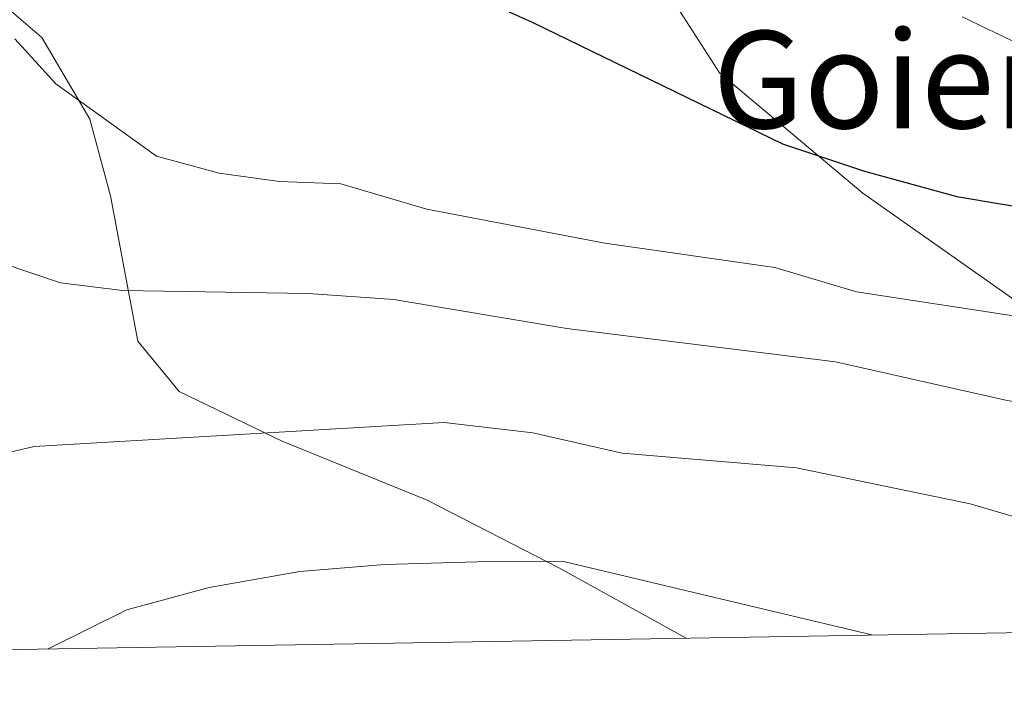
# Model space of a CAD drawing. Extents: x 612674 to 617179, y 777760 to 780805.
# Drawn here: x 613666 to 613747, y 778166 to 778221 of the extents above; entities that cross this region are included whole.
import ezdxf

# ---------------------------------------------------------------- set-up
doc = ezdxf.new("R2010")
doc.units = 0
doc.header["$MEASUREMENT"] = 0
doc.linetypes.add('DGN Style 3', pattern=[55.279084, 39.48506, -15.794024])
for name, color, linetype in [('Nivel 20', 7, 'Continuous'), ('Nivel 21', 7, 'Continuous'), ('Nivel 36', 7, 'Continuous'), ('Nivel 4', 7, 'Continuous'), ('Nivel 44', 7, 'Continuous'), ('Nivel 5', 7, 'Continuous'), ('Nivel 61', 7, 'Continuous'), ('Nivel 63', 7, 'Continuous')]:
    doc.layers.add(name, color=color, linetype=linetype)
doc.styles.add('Style-arial', font='arial.shx', dxfattribs={"bigfont": 'arialbig.shx'})

msp = doc.modelspace()

# ---------------------------------------------------------------- linework, layer by layer
at = {"layer": 'Nivel 20', "color": 19, "linetype": 'Continuous', "lineweight": 0, "ltscale": 0.5}
msp.add_polyline3d([(613720.741, 778170.452, 277.687), (613710.314, 778176.205, 280.972), (613699.428, 778181.813, 283.752), (613687.501, 778186.665, 286.027), (613679.041, 778190.747, 288.048), (613675.616, 778194.897, 289.565), (613673.376, 778206.834, 292.85), (613671.683, 778213.151, 294.62), (613667.726, 778219.872, 295.378), (613661.96, 778224.822, 295.883), (613656.565, 778228.323, 295.125), (613647.955, 778230.546, 294.872), (613642.895, 778226.434, 293.103), (613639.138, 778221.239, 291.732)], dxfattribs=at)
at = {"layer": 'Nivel 21', "color": 19, "linetype": 'DGN Style 3', "lineweight": 0}
msp.add_polyline3d([(613956.491, 778227.997, 290.56), (613953.493, 778229.978, 291.122), (613944.858, 778230.676, 291.122), (613935.994, 778230.042, 291.122), (613926.391, 778227.267, 291.122), (613916.326, 778221.962, 292.133), (613905.41, 778218.754, 293.144), (613895.51, 778217.165, 293.65), (613886.602, 778213.216, 294.155), (613880.546, 778206.691, 294.661), (613876.039, 778196.762, 294.661), (613871.475, 778188.952, 294.661), (613860.483, 778183.622, 294.155), (613846.603, 778182.191, 292.639), (613828.125, 778179.18, 291.122), (613810.561, 778176.723, 289.1), (613797.207, 778175.439, 288.089), (613786.676, 778177.677, 287.584), (613775.046, 778181.343, 288.089), (613761.354, 778187.738, 290.617), (613749.035, 778197.351, 293.65), (613735.256, 778207.058, 298.199), (613723.46, 778216.95, 301.232), (613719.309, 778223.467, 303.254)], dxfattribs=at)
at = {"layer": 'Nivel 36', "color": 92, "linetype": 'Continuous', "lineweight": 0}
msp.add_polyline3d([(613750.279, 778218.271, 303.704), (613743.429, 778221.576, 302.693)], dxfattribs=at)
at = {"layer": 'Nivel 4', "color": 25, "linetype": 'Continuous', "lineweight": 30, "elevation": 300, "flags": 128}
msp.add_lwpolyline([(613660.709, 778247.173), (613667.202, 778242.309), (613673.158, 778238.632), (613682.401, 778233.647), (613693.363, 778227.738), (613708.063, 778221.13), (613728.642, 778211.121), (613735.387, 778208.872), (613742.989, 778206.796), (613750.349, 778205.557), (613780.213, 778202.451), (613802.531, 778201.437), (613818.613, 778201.279), (613825.787, 778200.675), (613848.687, 778201.02), (613856.783, 778201.502), (613864.71, 778202.509), (613871.262, 778205.335), (613876.691, 778210.516), (613880.511, 778216.382)], dxfattribs=at)
at = {"layer": 'Nivel 5', "color": 25, "linetype": 'Continuous', "lineweight": 0, "flags": 128}
for points, elevation in [([(613606.761, 778256.534), (613607.232, 778255.075), (613611.695, 778245.945), (613614.466, 778241.275), (613620.285, 778232.799), (613622.733, 778228.301), (613626.168, 778224.666), (613629.138, 778220.638), (613636.698, 778213.921), (613645.246, 778208.735), (613659.649, 778202.916), (613669.263, 778199.683), (613674.368, 778199.066), (613689.636, 778198.801), (613696.674, 778198.325), (613710.921, 778195.922), (613732.998, 778193.197), (613747.134, 778189.995), (613754.054, 778188.941), (613769.114, 778185.942), (613783.045, 778182.74), (613798.151, 778180.409), (613812.492, 778177.621), (613828.661, 778172.278)], 290), ([(613882.32, 778197.969), (613876.812, 778193.652), (613870.308, 778190.056), (613863.591, 778187.255), (613856.74, 778185.827), (613834.725, 778184.976), (613827.45, 778185.204), (613820.539, 778186.319), (613799.524, 778192.002), (613792.539, 778192.465), (613777.589, 778194.895), (613749.065, 778196.759), (613734.734, 778198.952), (613728.023, 778200.951), (613714.051, 778202.964), (613699.396, 778205.755), (613692.316, 778207.82), (613687.276, 778208.026), (613682.321, 778208.696), (613677.162, 778210.118), (613668.886, 778216.048), (613665.513, 778219.763)], 295), ([(613637.931, 778169.052), (613641.349, 778172.124), (613647.073, 778179.593), (613654.64, 778183.279), (613667.105, 778186.225), (613700.811, 778188.206), (613708.124, 778187.34), (613715.459, 778185.68), (613729.807, 778184.472), (613744.089, 778181.515), (613751.183, 778179.432), (613773.874, 778171.351)], 285), ([(613668.191, 778169.564), (613674.732, 778172.787), (613681.484, 778174.628), (613688.964, 778175.95), (613695.94, 778176.53), (613703.524, 778176.736), (613710.524, 778176.796), (613736.12, 778170.713)], 280)]:
    msp.add_lwpolyline(points, dxfattribs=dict(at, elevation=elevation))
at = {"layer": 'Nivel 61', "color": 19, "linetype": 'Continuous', "lineweight": 0}
msp.add_3dface([(613569.61, 780482.15, 397), (616956.74, 780539.44, 603.862), (616996.51, 778225.85, 263), (613608.23, 778168.55, 285.385)], dxfattribs=at)
at = {"layer": 'Nivel 63', "color": 7, "linetype": 'Continuous', "lineweight": 0}
msp.add_3dface([(612724.287, 777759.763, -0.25), (617178.646, 777835.092, -0.25), (617128.427, 780804.677, -0.25), (612674.067, 780729.349, -0.25)], dxfattribs=at)

# ---------------------------------------------------------------- texts
at = {"layer": 'Nivel 44', "color": 19, "linetype": 'Continuous', "lineweight": 0, "style": 'Style-arial'}
msp.add_text('Goienetxeko Borda', height=8, dxfattribs=at).set_placement((613722.904, 778212.404, 299.28))

doc.saveas('drawing.dxf')
